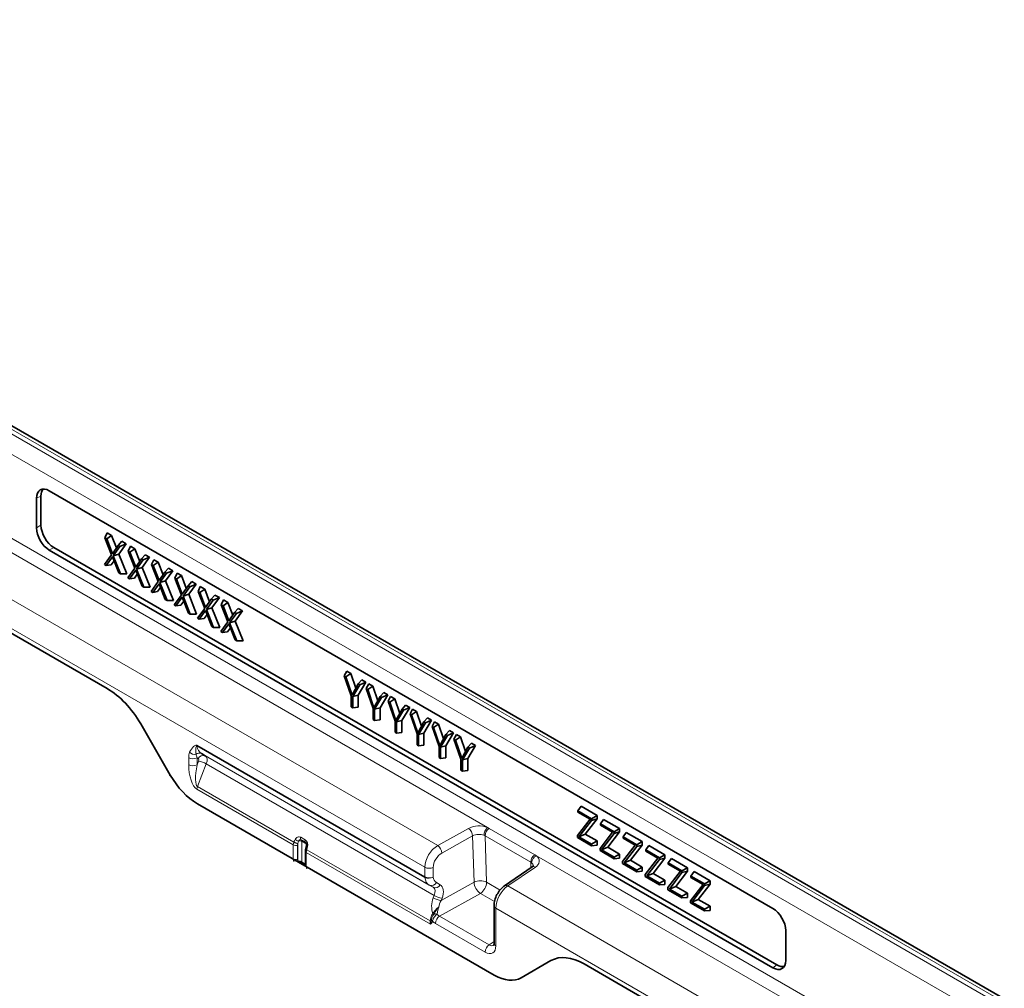
# Model space of a CAD drawing. Units: millimetres. Extents: x 75 to 2081, y 25 to 1460.
# Drawn here: x 1899 to 1980, y 1217 to 1297 of the extents above; entities that cross this region are included whole.
import ezdxf

# ---------------------------------------------------------------- set-up
doc = ezdxf.new("R2010")
doc.units = ezdxf.units.MM
doc.header["$LTSCALE"] = 5

msp = doc.modelspace()

# ---------------------------------------------------------------- linework, layer by layer
at = {"color": 8, "linetype": 'Continuous', "lineweight": 18}
for p, q in [((1839.28, 1297.135), (2015.703, 1195.288)), ((2016.057, 1195.47), (1839.634, 1297.317)), ((2014.252, 1194.451), (1839.243, 1295.481)), ((1839.243, 1288.542), (2014.252, 1187.512)), ((1838.731, 1287.635), (1937.475, 1230.631)), ((1835.494, 1285.635), (1933.364, 1229.136)), ((1833.763, 1284.228), (1932.304, 1227.342)), ((1900.603, 1257.998), (1900.231, 1257.826)), ((1879.837, 1257.244), (1906.081, 1242.094)), ((1900.231, 1255.373), (1900.603, 1255.588)), ((1901.662, 1253.753), (1901.29, 1253.538)), ((1908.835, 1239.189), (1911.28, 1234.955)), ((1913.472, 1237.42), (1932.302, 1226.549)), ((1932.305, 1226.499), (1913.474, 1237.37)), ((1912.8, 1235.808), (1912.8, 1236.393)), ((1913.578, 1236.331), (1913.488, 1236.383)), ((1913.488, 1236.383), (1913.488, 1235.797)), ((1913.488, 1235.797), (1913.61, 1236.106)), ((1913.851, 1236.73), (1932.67, 1225.866)), ((1914.163, 1236.55), (1932.981, 1225.686)), ((1914.255, 1235.876), (1913.519, 1234.007)), ((1914.255, 1235.876), (1933.078, 1225.009)), ((1911.28, 1234.955), (1911.201, 1234.909)), ((1921.441, 1229.188), (1913.476, 1233.787)), ((1913.519, 1234.007), (1921.486, 1229.407)), ((1913.518, 1232.592), (1921.441, 1228.018)), ((1933.364, 1229.136), (1935.901, 1230.552)), ((1937.475, 1230.631), (1937.617, 1230.557)), ((1937.617, 1230.557), (1941.384, 1228.382)), ((1922.066, 1229.817), (1922.423, 1229.611)), ((1936.248, 1229.935), (1933.711, 1228.519)), ((1936.366, 1226.107), (1936.248, 1229.935)), ((1937.28, 1229.94), (1937.193, 1229.983)), ((1941.047, 1227.766), (1937.28, 1229.94)), ((1937.28, 1229.94), (1937.398, 1226.111)), ((1921.441, 1228.018), (1921.441, 1229.188)), ((1921.486, 1229.407), (1921.496, 1229.432)), ((1921.779, 1229.18), (1921.779, 1228.01)), ((1921.812, 1229.314), (1921.802, 1229.289)), ((1921.812, 1227.911), (1921.812, 1229.314)), ((1922.507, 1229.271), (1922.15, 1229.477)), ((1922.15, 1229.477), (1922.15, 1227.791)), ((1922.507, 1229.001), (1922.507, 1229.271)), ((1922.557, 1228.819), (1922.549, 1228.794)), ((1922.549, 1228.794), (1932.748, 1222.906)), ((1922.508, 1228.573), (1922.508, 1227.403)), ((1932.758, 1222.655), (1922.508, 1228.573)), ((1941.384, 1228.382), (1941.513, 1228.3)), ((1941.513, 1228.3), (2013.74, 1186.604)), ((1922.15, 1227.791), (1922.435, 1227.626)), ((1922.508, 1227.403), (1938.033, 1218.44)), ((1932.302, 1226.549), (1932.304, 1227.342)), ((1932.992, 1227.331), (1932.99, 1226.538)), ((1941.433, 1227.358), (1939.149, 1225.796)), ((1941.061, 1227.3), (1941.047, 1227.766)), ((1941.122, 1227.715), (1941.047, 1227.766)), ((1932.981, 1225.686), (1932.67, 1225.866)), ((1933.254, 1226.084), (1933.566, 1225.904)), ((1933.649, 1224.591), (1936.366, 1226.107)), ((1937.398, 1226.111), (1938.525, 1225.461)), ((1939.149, 1225.796), (2010.503, 1184.605)), ((1933.004, 1224.821), (1933.078, 1225.009)), ((1936.887, 1225.183), (1933.523, 1223.306)), ((1933.723, 1224.778), (1933.649, 1224.591)), ((1938.061, 1224.504), (1936.887, 1225.183)), ((1938.162, 1223.96), (2010.186, 1182.381)), ((1938.162, 1223.96), (1938.167, 1220.844)), ((1932.748, 1222.906), (1932.76, 1223.04)), ((1932.853, 1223.022), (1932.831, 1222.899)), ((1932.959, 1223.528), (1933.014, 1223.599)), ((1933.065, 1223.481), (1933.006, 1223.402)), ((1933.014, 1223.599), (1933.016, 1223.6)), ((1933.067, 1223.483), (1933.065, 1223.481)), ((1933.301, 1223.479), (1933.299, 1223.477)), ((1933.523, 1223.306), (1937.625, 1220.938)), ((1932.831, 1222.899), (1932.805, 1222.819)), ((1937.284, 1220.333), (1933.182, 1222.701)), ((1937.625, 1220.938), (1938.02, 1221.208)), ((1940.271, 1218.219), (1942.715, 1219.631)), ((1945.47, 1219.355), (1964.112, 1208.593)), ((1961.044, 1219.043), (1961.379, 1219.279))]:
    msp.add_line(p, q, dxfattribs=at)
at = {"color": 7, "linetype": 'Continuous', "lineweight": 35}
for p, q in [((2016.52, 1195.5), (1840.097, 1297.347)), ((1900.603, 1255.588), (1900.603, 1257.998)), ((1901.29, 1258.437), (1961.044, 1223.943)), ((1879.837, 1257.244), (1906.081, 1242.094)), ((1900.231, 1255.373), (1900.231, 1257.826)), ((1905.884, 1254.557), (1906.072, 1254.966)), ((1906.028, 1254.474), (1906.436, 1254.756)), ((1906.072, 1254.966), (1906.436, 1254.756)), ((1906.436, 1254.756), (1906.839, 1253.716)), ((1906.437, 1253.153), (1905.884, 1254.557)), ((1905.884, 1254.557), (1906.028, 1254.474)), ((1906.028, 1254.474), (1906.507, 1253.239)), ((1906.507, 1253.239), (1906.983, 1253.922)), ((1906.983, 1253.922), (1907.282, 1254.267)), ((1906.983, 1253.922), (1907.127, 1253.839)), ((1907.646, 1254.057), (1907.037, 1253.215)), ((1907.127, 1253.839), (1907.646, 1254.057)), ((1907.282, 1254.267), (1907.646, 1254.057)), ((1961.044, 1219.043), (1901.29, 1253.538)), ((1961.379, 1219.279), (1901.662, 1253.753)), ((1905.845, 1252.349), (1906.437, 1253.153)), ((1907.127, 1253.839), (1906.574, 1253.074)), ((1906.574, 1253.074), (1907.037, 1253.215)), ((1906.574, 1253.074), (1907.168, 1251.585)), ((1907.037, 1253.215), (1907.688, 1251.583)), ((1907.806, 1253.447), (1907.994, 1253.856)), ((1908.359, 1252.043), (1907.806, 1253.447)), ((1907.806, 1253.447), (1907.95, 1253.364)), ((1907.95, 1253.364), (1908.358, 1253.646)), ((1907.95, 1253.364), (1908.428, 1252.129)), ((1907.994, 1253.856), (1908.358, 1253.646)), ((1908.358, 1253.646), (1908.761, 1252.606)), ((1908.905, 1252.813), (1909.204, 1253.158)), ((1909.204, 1253.158), (1909.568, 1252.948)), ((1905.986, 1252.267), (1905.845, 1252.349)), ((1906.507, 1252.984), (1905.986, 1252.267)), ((1905.986, 1252.267), (1906.394, 1252.33)), ((1906.634, 1252.661), (1906.394, 1252.33)), ((1907.025, 1251.667), (1906.507, 1252.984)), ((1908.428, 1252.129), (1908.905, 1252.813)), ((1909.048, 1252.73), (1908.495, 1251.965)), ((1908.905, 1252.813), (1909.048, 1252.73)), ((1909.568, 1252.948), (1908.959, 1252.106)), ((1909.048, 1252.73), (1909.568, 1252.948)), ((1909.728, 1252.338), (1909.916, 1252.747)), ((1910.281, 1250.934), (1909.728, 1252.338)), ((1909.728, 1252.338), (1909.871, 1252.255)), ((1909.871, 1252.255), (1910.28, 1252.537)), ((1909.916, 1252.747), (1910.28, 1252.537)), ((1910.28, 1252.537), (1910.683, 1251.497)), ((1907.168, 1251.585), (1907.025, 1251.667)), ((1907.168, 1251.585), (1907.688, 1251.583)), ((1907.766, 1251.239), (1908.359, 1252.043)), ((1908.428, 1251.874), (1907.908, 1251.158)), ((1908.555, 1251.551), (1908.316, 1251.221)), ((1908.947, 1250.558), (1908.428, 1251.874)), ((1908.495, 1251.965), (1908.959, 1252.106)), ((1908.495, 1251.965), (1909.089, 1250.476)), ((1908.959, 1252.106), (1909.61, 1250.474)), ((1909.871, 1252.255), (1910.35, 1251.02)), ((1910.35, 1251.02), (1910.827, 1251.704)), ((1910.97, 1251.621), (1910.417, 1250.855)), ((1910.827, 1251.704), (1911.125, 1252.049)), ((1910.827, 1251.704), (1910.97, 1251.621)), ((1911.489, 1251.838), (1910.881, 1250.996)), ((1910.97, 1251.621), (1911.489, 1251.838)), ((1911.125, 1252.049), (1911.489, 1251.838)), ((1911.65, 1251.228), (1911.837, 1251.638)), ((1911.837, 1251.638), (1912.202, 1251.427)), ((1907.908, 1251.158), (1907.766, 1251.239)), ((1907.908, 1251.158), (1908.316, 1251.221)), ((1909.688, 1250.13), (1910.281, 1250.934)), ((1910.35, 1250.765), (1909.83, 1250.048)), ((1910.868, 1249.449), (1910.35, 1250.765)), ((1910.417, 1250.855), (1910.881, 1250.996)), ((1910.417, 1250.855), (1911.011, 1249.366)), ((1910.881, 1250.996), (1911.532, 1249.364)), ((1912.203, 1249.824), (1911.65, 1251.228)), ((1911.65, 1251.228), (1911.793, 1251.146)), ((1911.793, 1251.146), (1912.202, 1251.427)), ((1911.793, 1251.146), (1912.272, 1249.91)), ((1912.202, 1251.427), (1912.604, 1250.388)), ((1912.748, 1250.594), (1913.047, 1250.939)), ((1913.411, 1250.729), (1912.802, 1249.887)), ((1912.892, 1250.511), (1913.411, 1250.729)), ((1913.047, 1250.939), (1913.411, 1250.729)), ((1909.089, 1250.476), (1908.947, 1250.558)), ((1909.089, 1250.476), (1909.61, 1250.474)), ((1909.83, 1250.048), (1909.688, 1250.13)), ((1909.83, 1250.048), (1910.237, 1250.112)), ((1910.477, 1250.442), (1910.237, 1250.112)), ((1911.61, 1249.021), (1912.203, 1249.824)), ((1912.272, 1249.91), (1912.748, 1250.594)), ((1912.892, 1250.511), (1912.339, 1249.746)), ((1912.339, 1249.746), (1912.802, 1249.887)), ((1912.748, 1250.594), (1912.892, 1250.511)), ((1912.802, 1249.887), (1913.454, 1248.255)), ((1913.571, 1250.119), (1913.759, 1250.528)), ((1914.124, 1248.715), (1913.571, 1250.119)), ((1913.571, 1250.119), (1913.715, 1250.036)), ((1913.715, 1250.036), (1914.123, 1250.318)), ((1913.715, 1250.036), (1914.194, 1248.801)), ((1913.759, 1250.528), (1914.123, 1250.318)), ((1914.123, 1250.318), (1914.526, 1249.278)), ((1914.67, 1249.485), (1914.969, 1249.83)), ((1914.969, 1249.83), (1915.333, 1249.62)), ((1911.011, 1249.366), (1910.868, 1249.449)), ((1911.011, 1249.366), (1911.532, 1249.364)), ((1911.752, 1248.939), (1911.61, 1249.021)), ((1912.272, 1249.656), (1911.752, 1248.939)), ((1912.399, 1249.333), (1912.159, 1249.002)), ((1912.79, 1248.339), (1912.272, 1249.656)), ((1912.339, 1249.746), (1912.933, 1248.257)), ((1914.194, 1248.801), (1914.67, 1249.485)), ((1914.814, 1249.402), (1914.26, 1248.636)), ((1914.67, 1249.485), (1914.814, 1249.402)), ((1915.333, 1249.62), (1914.724, 1248.777)), ((1914.814, 1249.402), (1915.333, 1249.62)), ((1915.493, 1249.01), (1915.681, 1249.419)), ((1916.046, 1247.606), (1915.493, 1249.01)), ((1915.493, 1249.01), (1915.637, 1248.927)), ((1915.637, 1248.927), (1916.045, 1249.209)), ((1915.681, 1249.419), (1916.045, 1249.209)), ((1916.045, 1249.209), (1916.448, 1248.169)), ((1911.752, 1248.939), (1912.159, 1249.002)), ((1912.933, 1248.257), (1912.79, 1248.339)), ((1912.933, 1248.257), (1913.454, 1248.255)), ((1913.532, 1247.911), (1914.124, 1248.715)), ((1914.194, 1248.546), (1913.673, 1247.829)), ((1914.321, 1248.223), (1914.081, 1247.893)), ((1914.712, 1247.23), (1914.194, 1248.546)), ((1914.26, 1248.636), (1914.724, 1248.777)), ((1914.26, 1248.636), (1914.855, 1247.147)), ((1914.724, 1248.777), (1915.375, 1247.146)), ((1915.637, 1248.927), (1916.115, 1247.692)), ((1916.115, 1247.692), (1916.592, 1248.375)), ((1916.735, 1248.292), (1916.182, 1247.527)), ((1916.592, 1248.375), (1916.891, 1248.72)), ((1916.592, 1248.375), (1916.735, 1248.292)), ((1917.255, 1248.51), (1916.646, 1247.668)), ((1916.735, 1248.292), (1917.255, 1248.51)), ((1916.891, 1248.72), (1917.255, 1248.51)), ((1913.673, 1247.829), (1913.532, 1247.911)), ((1913.673, 1247.829), (1914.081, 1247.893)), ((1915.453, 1246.802), (1916.046, 1247.606)), ((1916.115, 1247.437), (1915.595, 1246.72)), ((1916.633, 1246.12), (1916.115, 1247.437)), ((1916.182, 1247.527), (1916.646, 1247.668)), ((1916.182, 1247.527), (1916.776, 1246.038)), ((1916.646, 1247.668), (1917.297, 1246.036)), ((1914.855, 1247.147), (1914.712, 1247.23)), ((1914.855, 1247.147), (1915.375, 1247.146)), ((1915.595, 1246.72), (1915.453, 1246.802)), ((1915.595, 1246.72), (1916.003, 1246.783)), ((1916.242, 1247.114), (1916.003, 1246.783)), ((1916.776, 1246.038), (1916.633, 1246.12)), ((1916.776, 1246.038), (1917.297, 1246.036)), ((1925.654, 1243.144), (1925.853, 1243.547)), ((1925.777, 1243.073), (1926.191, 1243.352)), ((1925.853, 1243.547), (1926.191, 1243.352)), ((1926.191, 1243.352), (1926.602, 1242.122)), ((1926.23, 1241.504), (1925.654, 1243.144)), ((1925.654, 1243.144), (1925.777, 1243.073)), ((1925.777, 1243.073), (1926.288, 1241.545)), ((1927.431, 1242.636), (1926.793, 1241.561)), ((1926.798, 1242.483), (1927.092, 1242.831)), ((1926.923, 1242.411), (1927.431, 1242.636)), ((1927.092, 1242.831), (1927.431, 1242.636)), ((1927.465, 1242.098), (1927.664, 1242.501)), ((1927.664, 1242.501), (1928.002, 1242.306)), ((1926.288, 1241.545), (1926.798, 1242.483)), ((1926.923, 1242.411), (1926.345, 1241.438)), ((1926.798, 1242.483), (1926.923, 1242.411)), ((1928.041, 1240.459), (1927.465, 1242.098)), ((1927.465, 1242.098), (1927.589, 1242.027)), ((1927.589, 1242.027), (1928.002, 1242.306)), ((1927.589, 1242.027), (1928.1, 1240.5)), ((1928.002, 1242.306), (1928.413, 1241.077)), ((1928.609, 1241.438), (1928.903, 1241.786)), ((1928.903, 1241.786), (1929.242, 1241.59)), ((1926.23, 1240.581), (1926.23, 1241.504)), ((1926.345, 1241.438), (1926.793, 1241.561)), ((1926.345, 1241.438), (1926.345, 1240.514)), ((1926.793, 1241.561), (1926.793, 1240.554)), ((1928.1, 1240.5), (1928.609, 1241.438)), ((1928.734, 1241.366), (1928.156, 1240.392)), ((1929.242, 1241.59), (1928.605, 1240.515)), ((1928.609, 1241.438), (1928.734, 1241.366)), ((1928.734, 1241.366), (1929.242, 1241.59)), ((1929.276, 1241.053), (1929.475, 1241.455)), ((1929.853, 1239.413), (1929.276, 1241.053)), ((1929.276, 1241.053), (1929.4, 1240.981)), ((1929.4, 1240.981), (1929.813, 1241.26)), ((1929.4, 1240.981), (1929.911, 1239.454)), ((1929.475, 1241.455), (1929.813, 1241.26)), ((1929.813, 1241.26), (1930.225, 1240.031)), ((1926.345, 1240.514), (1926.23, 1240.581)), ((1926.345, 1240.514), (1926.793, 1240.554)), ((1928.041, 1239.535), (1928.041, 1240.459)), ((1928.156, 1240.392), (1928.605, 1240.515)), ((1928.156, 1240.392), (1928.156, 1239.468)), ((1928.605, 1240.515), (1928.605, 1239.508)), ((1929.911, 1239.454), (1930.421, 1240.392)), ((1930.545, 1240.32), (1929.968, 1239.347)), ((1931.054, 1240.544), (1930.416, 1239.47)), ((1930.421, 1240.392), (1930.714, 1240.74)), ((1930.421, 1240.392), (1930.545, 1240.32)), ((1930.545, 1240.32), (1931.054, 1240.544)), ((1930.714, 1240.74), (1931.054, 1240.544)), ((1931.088, 1240.007), (1931.287, 1240.41)), ((1931.211, 1239.936), (1931.625, 1240.215)), ((1931.287, 1240.41), (1931.625, 1240.215)), ((1931.625, 1240.215), (1932.036, 1238.986)), ((1928.156, 1239.468), (1928.041, 1239.535)), ((1928.156, 1239.468), (1928.605, 1239.508)), ((1929.853, 1238.489), (1929.853, 1239.413)), ((1929.968, 1239.347), (1930.416, 1239.47)), ((1929.968, 1239.347), (1929.968, 1238.423)), ((1930.416, 1239.47), (1930.416, 1238.463)), ((1931.664, 1238.367), (1931.088, 1240.007)), ((1931.088, 1240.007), (1931.211, 1239.936)), ((1931.211, 1239.936), (1931.722, 1238.408)), ((1931.722, 1238.408), (1932.232, 1239.346)), ((1932.357, 1239.275), (1931.779, 1238.301)), ((1932.865, 1239.499), (1932.227, 1238.424)), ((1932.232, 1239.346), (1932.526, 1239.694)), ((1932.232, 1239.346), (1932.357, 1239.275)), ((1932.357, 1239.275), (1932.865, 1239.499)), ((1932.526, 1239.694), (1932.865, 1239.499)), ((1932.899, 1238.961), (1933.098, 1239.364)), ((1933.098, 1239.364), (1933.436, 1239.169)), ((1908.835, 1239.189), (1911.28, 1234.955)), ((1929.968, 1238.423), (1929.853, 1238.489)), ((1929.968, 1238.423), (1930.416, 1238.463)), ((1933.475, 1237.322), (1932.899, 1238.961)), ((1932.899, 1238.961), (1933.023, 1238.89)), ((1933.023, 1238.89), (1933.436, 1239.169)), ((1933.023, 1238.89), (1933.534, 1237.363)), ((1933.436, 1239.169), (1933.847, 1237.94)), ((1934.676, 1238.453), (1934.039, 1237.378)), ((1934.043, 1238.301), (1934.337, 1238.649)), ((1934.168, 1238.229), (1934.676, 1238.453)), ((1934.337, 1238.649), (1934.676, 1238.453)), ((1931.664, 1237.444), (1931.664, 1238.367)), ((1931.779, 1238.301), (1932.227, 1238.424)), ((1931.779, 1238.301), (1931.779, 1237.377)), ((1932.227, 1238.424), (1932.227, 1237.417)), ((1933.534, 1237.363), (1934.043, 1238.301)), ((1934.168, 1238.229), (1933.59, 1237.255)), ((1934.043, 1238.301), (1934.168, 1238.229)), ((1934.71, 1237.916), (1934.909, 1238.318)), ((1935.286, 1236.276), (1934.71, 1237.916)), ((1934.71, 1237.916), (1934.834, 1237.844)), ((1934.834, 1237.844), (1935.247, 1238.123)), ((1934.834, 1237.844), (1935.345, 1236.317)), ((1934.909, 1238.318), (1935.247, 1238.123)), ((1935.247, 1238.123), (1935.658, 1236.894)), ((1931.779, 1237.377), (1931.664, 1237.444)), ((1931.779, 1237.377), (1932.227, 1237.417)), ((1933.475, 1236.398), (1933.475, 1237.322)), ((1933.59, 1237.255), (1934.039, 1237.378)), ((1933.59, 1237.255), (1933.59, 1236.332)), ((1934.039, 1237.378), (1934.039, 1236.372)), ((1935.345, 1236.317), (1935.855, 1237.255)), ((1935.979, 1237.183), (1935.402, 1236.21)), ((1936.487, 1237.407), (1935.85, 1236.333)), ((1935.855, 1237.255), (1936.148, 1237.603)), ((1935.855, 1237.255), (1935.979, 1237.183)), ((1935.979, 1237.183), (1936.487, 1237.407)), ((1936.148, 1237.603), (1936.487, 1237.407)), ((1913.851, 1236.73), (1914.163, 1236.55)), ((1933.59, 1236.332), (1933.475, 1236.398)), ((1933.59, 1236.332), (1934.039, 1236.372)), ((1935.286, 1235.352), (1935.286, 1236.276)), ((1935.402, 1236.21), (1935.85, 1236.333)), ((1935.402, 1236.21), (1935.402, 1235.286)), ((1935.85, 1236.333), (1935.85, 1235.326)), ((1935.402, 1235.286), (1935.286, 1235.352)), ((1935.402, 1235.286), (1935.85, 1235.326)), ((1938.033, 1218.44), (1913.518, 1232.592)), ((1944.945, 1232.008), (1945.203, 1232.376)), ((1944.945, 1232.008), (1946.073, 1231.356)), ((1944.945, 1231.897), (1944.945, 1232.008)), ((1945.203, 1232.376), (1946.521, 1231.615)), ((1944.905, 1229.969), (1945.944, 1231.32)), ((1945.944, 1231.32), (1944.945, 1231.897)), ((1946.073, 1231.217), (1945.032, 1229.857)), ((1946.521, 1231.336), (1945.555, 1230.073)), ((1946.073, 1231.356), (1946.521, 1231.615)), ((1946.073, 1231.356), (1946.073, 1231.217)), ((1946.073, 1231.217), (1946.521, 1231.336)), ((1946.521, 1231.615), (1946.521, 1231.336)), ((1946.811, 1230.93), (1947.07, 1231.298)), ((1947.07, 1231.298), (1948.388, 1230.537)), ((1946.811, 1230.93), (1947.94, 1230.279)), ((1946.811, 1230.82), (1946.811, 1230.93)), ((1947.81, 1230.243), (1946.811, 1230.82)), ((1947.94, 1230.279), (1948.388, 1230.537)), ((1948.388, 1230.537), (1948.388, 1230.258)), ((1922.454, 1229.386), (1922.097, 1229.592)), ((1944.905, 1229.799), (1944.905, 1229.969)), ((1946.073, 1229.125), (1944.905, 1229.799)), ((1945.032, 1229.857), (1945.555, 1230.073)), ((1945.032, 1229.857), (1946.073, 1229.256)), ((1945.555, 1230.073), (1946.521, 1229.515)), ((1946.073, 1229.256), (1946.521, 1229.515)), ((1946.521, 1229.515), (1946.521, 1229.165)), ((1946.772, 1228.891), (1947.81, 1230.243)), ((1947.94, 1230.14), (1946.898, 1228.78)), ((1948.388, 1230.258), (1947.421, 1228.996)), ((1947.94, 1230.279), (1947.94, 1230.14)), ((1947.94, 1230.14), (1948.388, 1230.258)), ((1948.678, 1229.853), (1948.936, 1230.221)), ((1948.678, 1229.853), (1949.806, 1229.201)), ((1948.678, 1229.742), (1948.678, 1229.853)), ((1949.677, 1229.165), (1948.678, 1229.742)), ((1948.936, 1230.221), (1950.254, 1229.46)), ((1922.475, 1228.89), (1922.467, 1228.865)), ((1922.533, 1229.096), (1922.475, 1228.89)), ((1946.073, 1229.256), (1946.073, 1229.125)), ((1946.073, 1229.125), (1946.521, 1229.165)), ((1946.772, 1228.722), (1946.772, 1228.891)), ((1947.94, 1228.048), (1946.772, 1228.722)), ((1946.898, 1228.78), (1947.421, 1228.996)), ((1946.898, 1228.78), (1947.94, 1228.179)), ((1947.421, 1228.996), (1948.388, 1228.438)), ((1948.638, 1227.814), (1949.677, 1229.165)), ((1949.806, 1229.062), (1948.765, 1227.702)), ((1950.254, 1229.181), (1949.288, 1227.918)), ((1949.806, 1229.201), (1950.254, 1229.46)), ((1949.806, 1229.201), (1949.806, 1229.062)), ((1949.806, 1229.062), (1950.254, 1229.181)), ((1950.254, 1229.46), (1950.254, 1229.181)), ((1950.544, 1228.775), (1950.803, 1229.143)), ((1950.544, 1228.775), (1951.673, 1228.124)), ((1950.544, 1228.665), (1950.544, 1228.775)), ((1950.803, 1229.143), (1952.121, 1228.382)), ((1922.435, 1228.675), (1922.435, 1227.505)), ((1947.94, 1228.179), (1948.388, 1228.438)), ((1947.94, 1228.179), (1947.94, 1228.048)), ((1947.94, 1228.048), (1948.388, 1228.088)), ((1948.388, 1228.438), (1948.388, 1228.088)), ((1948.765, 1227.702), (1949.288, 1227.918)), ((1949.288, 1227.918), (1950.254, 1227.36)), ((1950.505, 1226.736), (1951.543, 1228.088)), ((1951.543, 1228.088), (1950.544, 1228.665)), ((1951.673, 1227.985), (1950.631, 1226.625)), ((1952.121, 1228.103), (1951.154, 1226.841)), ((1951.673, 1228.124), (1952.121, 1228.382)), ((1951.673, 1228.124), (1951.673, 1227.985)), ((1951.673, 1227.985), (1952.121, 1228.103)), ((1952.121, 1228.382), (1952.121, 1228.103)), ((1952.411, 1227.698), (1952.669, 1228.066)), ((1952.669, 1228.066), (1953.988, 1227.305)), ((1922.202, 1227.676), (1922.435, 1227.542)), ((1941.163, 1227.37), (1938.879, 1225.808)), ((1948.638, 1227.644), (1948.638, 1227.814)), ((1949.806, 1226.97), (1948.638, 1227.644)), ((1948.765, 1227.702), (1949.806, 1227.101)), ((1949.806, 1227.101), (1950.254, 1227.36)), ((1949.806, 1227.101), (1949.806, 1226.97)), ((1950.254, 1227.36), (1950.254, 1227.01)), ((1952.411, 1227.698), (1953.539, 1227.046)), ((1952.411, 1227.587), (1952.411, 1227.698)), ((1953.41, 1227.01), (1952.411, 1227.587)), ((1953.539, 1227.046), (1953.988, 1227.305)), ((1953.988, 1227.305), (1953.988, 1227.026)), ((1949.806, 1226.97), (1950.254, 1227.01)), ((1950.505, 1226.567), (1950.505, 1226.736)), ((1951.673, 1225.893), (1950.505, 1226.567)), ((1950.631, 1226.625), (1951.154, 1226.841)), ((1950.631, 1226.625), (1951.673, 1226.024)), ((1951.154, 1226.841), (1952.121, 1226.283)), ((1951.673, 1226.024), (1952.121, 1226.283)), ((1952.121, 1226.283), (1952.121, 1225.933)), ((1952.371, 1225.658), (1953.41, 1227.01)), ((1953.539, 1226.907), (1952.498, 1225.547)), ((1953.988, 1227.026), (1953.021, 1225.763)), ((1953.539, 1227.046), (1953.539, 1226.907)), ((1953.539, 1226.907), (1953.988, 1227.026)), ((1954.277, 1226.62), (1954.536, 1226.988)), ((1954.277, 1226.62), (1955.406, 1225.969)), ((1954.277, 1226.51), (1954.277, 1226.62)), ((1955.276, 1225.933), (1954.277, 1226.51)), ((1954.536, 1226.988), (1955.854, 1226.227)), ((1951.673, 1226.024), (1951.673, 1225.893)), ((1951.673, 1225.893), (1952.121, 1225.933)), ((1952.371, 1225.489), (1952.371, 1225.658)), ((1953.539, 1224.815), (1952.371, 1225.489)), ((1952.498, 1225.547), (1953.021, 1225.763)), ((1952.498, 1225.547), (1953.539, 1224.946)), ((1953.021, 1225.763), (1953.988, 1225.205)), ((1954.238, 1224.581), (1955.276, 1225.933)), ((1955.406, 1225.83), (1954.364, 1224.47)), ((1955.854, 1225.948), (1954.887, 1224.686)), ((1955.406, 1225.969), (1955.854, 1226.227)), ((1955.406, 1225.969), (1955.406, 1225.83)), ((1955.406, 1225.83), (1955.854, 1225.948)), ((1955.854, 1226.227), (1955.854, 1225.948)), ((1953.539, 1224.946), (1953.988, 1225.205)), ((1953.539, 1224.946), (1953.539, 1224.815)), ((1953.539, 1224.815), (1953.988, 1224.855)), ((1953.988, 1225.205), (1953.988, 1224.855)), ((1954.364, 1224.47), (1954.887, 1224.686)), ((1954.887, 1224.686), (1955.854, 1224.127)), ((1938.016, 1224.163), (1938.021, 1221.047)), ((1954.238, 1224.412), (1954.238, 1224.581)), ((1955.406, 1223.738), (1954.238, 1224.412)), ((1954.364, 1224.47), (1955.406, 1223.869)), ((1955.406, 1223.869), (1955.854, 1224.127)), ((1955.406, 1223.869), (1955.406, 1223.738)), ((1955.854, 1224.127), (1955.854, 1223.778)), ((1955.406, 1223.738), (1955.854, 1223.778)), ((1962.103, 1222.108), (1962.103, 1219.655)), ((1940.271, 1218.219), (1942.715, 1219.631)), ((1945.47, 1219.355), (1964.112, 1208.593))]:
    msp.add_line(p, q, dxfattribs=at)
at = {"color": 8, "linetype": 'Continuous', "lineweight": 18, "flags": 128}
msp.add_lwpolyline([(1922.507, 1229.271), (1922.532, 1229.254), (1922.54, 1229.247)], dxfattribs=at)
at = {"color": 8, "linetype": 'Continuous', "lineweight": 18}
for centre, radius, start, end in [((1913.317, 1237.315), 0.648, 226.29491, 278.40602), ((1913.899, 1237.419), 0.427, 179.89106, 186.59644), ((1913.155, 1237.081), 0.774, 242.73836, 295.52952), ((1913.673, 1236.374), 0.398, 63.49688, 131.12001), ((1913.986, 1236.133), 0.453, 66.99016, 154.00098), ((1913.38, 1234.441), 1.68, 58.6022, 82.12347), ((1913.155, 1236.496), 0.774, 242.73836, 295.52952), ((1914.119, 1233.775), 0.643, 158.91681, 178.97476), ((1936.776, 1228.846), 1.917, 68.62318, 117.14799), ((1935.417, 1229.873), 0.834, 4.30373, 54.45917), ((1938.088, 1229.978), 0.896, 133.20226, 179.6736), ((1938.049, 1229.921), 0.769, 124.15478, 178.54787), ((1921.911, 1229.512), 0.342, 62.92138, 157.90239), ((1922.039, 1230.18), 0.699, 230.45323, 255.26618), ((1922.02, 1229.44), 0.171, 62.92138, 157.90239), ((1921.972, 1229.128), 0.391, 62.91675, 106.38207), ((1922.224, 1229.724), 0.183, 149.59785, 226.13207), ((1922.025, 1229.489), 0.125, 354.29413, 54.84461), ((1922.581, 1229.518), 0.183, 149.59785, 226.13207), ((1922.124, 1229.189), 0.517, 344.17827, 54.70041), ((1936.773, 1228.912), 1.15, 68.62318, 117.14799), ((1921.619, 1229.534), 0.389, 242.80519, 294.30715), ((1921.925, 1230.098), 0.819, 237.5686, 261.34846), ((1921.936, 1230.123), 0.819, 237.5686, 261.34846), ((1922.382, 1229.284), 0.125, 354.29413, 54.84461), ((1922.584, 1228.917), 0.128, 204.0836, 254.25072), ((1922.592, 1228.942), 0.128, 204.07995, 254.2521), ((1922.64, 1229.186), 0.14, 220.20238, 262.44743), ((1932.879, 1228.457), 0.834, 4.30373, 54.45917), ((1921.619, 1228.364), 0.389, 242.80519, 294.30715), ((1921.564, 1228.115), 0.321, 303.1447, 320.56165), ((1922.558, 1228.686), 0.124, 185.32694, 245.99013), ((1941.815, 1227.746), 0.769, 124.15478, 178.54787), ((1941.801, 1227.684), 0.68, 115.09243, 177.39905), ((1941.198, 1227.852), 0.547, 295.47034, 54.86023), ((1921.643, 1227.867), 0.252, 336.90776, 355.99948), ((1922.27, 1227.776), 0.121, 173.17147, 235.51635), ((1922.558, 1227.516), 0.124, 185.33031, 245.98983), ((1932.659, 1228.028), 0.773, 242.63148, 295.51336), ((1940.927, 1227.436), 0.34, 4.2943, 55.07712), ((1941.289, 1227.141), 0.261, 56.30343, 118.67009), ((1932.658, 1227.236), 0.773, 242.63148, 295.51336), ((1932.73, 1226.548), 0.427, 179.89106, 186.59644), ((1932.613, 1227.128), 0.7, 243.86906, 302.60607), ((1932.847, 1226.283), 0.453, 246.94668, 333.91655), ((1933.159, 1226.103), 0.453, 246.94668, 333.91655), ((1936.887, 1225.108), 1.126, 62.97633, 117.52053), ((1937.614, 1226.201), 1.251, 184.30373, 234.45917), ((1936.247, 1226.14), 1.151, 303.73774, 358.5724), ((1939.004, 1225.579), 0.261, 56.30631, 118.63918), ((1933.879, 1226.248), 1.674, 238.49077, 262.11912), ((1933.953, 1226.436), 1.674, 238.49077, 262.11912), ((1938.262, 1224.186), 0.247, 185.33687, 246.22447), ((1932.719, 1222.584), 0.458, 72.96143, 84.80677), ((1933.014, 1223.028), 0.162, 182.12697, 236.09228), ((1932.809, 1223.4), 0.197, 0.53732, 40.41096), ((1932.743, 1223.41), 0.33, 12.47476, 34.84603), ((1932.74, 1223.41), 0.335, 12.63972, 34.65121), ((1933.177, 1223.179), 0.322, 67.67169, 110.25725), ((1933.179, 1223.18), 0.323, 67.76297, 110.27074), ((1933.953, 1222.664), 0.772, 123.85004, 177.3048), ((1932.485, 1219.108), 3.808, 84.78405, 86.04879), ((1932.656, 1222.515), 0.339, 63.83005, 73.88121), ((1933.085, 1222.873), 0.285, 190.98057, 213.7215), ((1938.055, 1220.297), 0.772, 123.85004, 177.3048), ((1938.267, 1221.07), 0.247, 185.30337, 246.22749)]:
    msp.add_arc(centre, radius, start, end, dxfattribs=at)
at = {"color": 7, "linetype": 'Continuous', "lineweight": 35}
for centre, major_axis, ratio, start_param, end_param in [((1901.293, 1257.209), (-0.752, 1.303), 0.575802, 5.499237, 7.067295), ((1901.665, 1257.381), (-0.752, 1.303), 0.575802, 0.186032, 0.784109), ((1901.665, 1254.978), (-0.75, 1.299), 0.578965, 0.786849, 2.354907), ((1901.293, 1254.763), (-0.75, 1.299), 0.578965, 0.786849, 2.354907), ((1906.061, 1237.608), (-2.765, 4.758), 0.580278, 4.70759, 5.492092), ((1913.532, 1236.279), (-2.236, 3.91), 0.58, 1.57773, 2.358592), ((1961.041, 1222.718), (-0.75, 1.299), 0.578965, 3.928442, 5.496499), ((1945.489, 1214.846), (-2.778, 4.782), 0.574489, 5.497169, 6.281671), ((1961.041, 1220.271), (-0.752, 1.303), 0.575802, 2.357645, 3.925702), ((1961.376, 1220.508), (-0.752, 1.303), 0.575802, 2.357645, 2.955562), ((1938.018, 1222.143), (-2.247, 3.928), 0.57475, 2.363054, 3.143916)]:
    msp.add_ellipse(centre, major_axis=major_axis, ratio=ratio, start_param=start_param, end_param=end_param, dxfattribs=at)
at = {"color": 8, "linetype": 'Continuous', "lineweight": 18}
for centre, major_axis, ratio, start_param, end_param in [((1906.061, 1237.608), (-2.765, 4.758), 0.580278, 4.70759, 5.492092), ((1913.508, 1235.942), (-0.349, 1.227), 0.502413, 0.611038, 1.056034), ((1914.785, 1238.211), (0.969, 1.46), 0.614789, 2.521172, 3.179995), ((1913.862, 1236.146), (-0.402, 0.758), 0.285378, 0.660975, 1.10597), ((1913.447, 1236.118), (0.135, 0.21), 0.606761, 5.02878, 6.312174), ((1913.781, 1235.904), (0.385, 0.644), 0.587377, 5.008755, 6.292148), ((1913.508, 1235.478), (-0.16, 1.738), 0.396894, 1.343365, 2.868166), ((1913.862, 1235.682), (0.316, 1.684), 0.226714, 1.544712, 3.069513), ((1913.532, 1236.279), (-2.236, 3.91), 0.58, 1.57773, 2.358592), ((1921.818, 1229.145), (0.324, 0.968), 0.393054, 1.169473, 1.403879), ((1921.973, 1229.138), (0.163, 0.858), 0.221233, 1.171938, 1.406345), ((1921.81, 1229.384), (0.267, 0.423), 0.602036, 1.881973, 2.379969), ((1921.971, 1229.273), (0.143, 0.206), 0.62527, 1.910063, 2.408059), ((1922.846, 1228.786), (0.234, 0.442), 0.551619, 1.83809, 2.336085), ((1922.174, 1228.939), (0.324, 0.968), 0.393054, 4.720005, 4.954411), ((1933.401, 1227.933), (0.792, 1.275), 0.596435, 0.839541, 2.375431), ((1921.81, 1228.213), (0.267, 0.423), 0.602036, 2.379969, 2.979343), ((1921.971, 1228.103), (0.143, 0.206), 0.62527, 2.408059, 3.007434), ((1933.736, 1227.718), (0.543, 0.841), 0.605629, 0.85017, 2.38606), ((1921.973, 1227.732), (0.249, -0.038), 0.447632, 0.853553, 1.960117), ((1922.846, 1227.616), (0.234, 0.442), 0.551619, 2.336085, 2.93546), ((1933.579, 1227.362), (0.927, 1.485), 0.597763, 2.503484, 3.162307), ((1933.913, 1227.147), (0.678, 1.051), 0.605629, 2.512636, 3.171458), ((1932.572, 1225.056), (0.43, 0.617), 0.623243, 5.05296, 6.336354), ((1932.907, 1224.841), (0.678, 1.051), 0.605629, 5.029657, 6.313051), ((1939.186, 1224.594), (0.711, 1.322), 0.557573, 0.803341, 2.339231), ((1933.889, 1224.311), (0.32, 1.386), 0.70256, 1.359292, 2.322652), ((1934.2, 1224.295), (0.548, 0.897), 0.593957, 1.603495, 2.188329), ((1933.537, 1223.925), (-0.383, 0.645), 0.61333, 1.92917, 2.346815), ((1933.184, 1223.721), (-0.626, 1.082), 0.578437, 2.058995, 2.354596), ((1937.282, 1221.355), (-0.627, 1.084), 0.576327, 2.356428, 3.927225), ((1937.636, 1221.559), (-0.345, 0.67), 0.567377, 2.383419, 3.208975), ((1945.489, 1214.846), (-2.778, 4.782), 0.574489, 5.497169, 6.281671), ((1938.018, 1222.143), (-2.247, 3.928), 0.57475, 2.363054, 3.143916)]:
    msp.add_ellipse(centre, major_axis=major_axis, ratio=ratio, start_param=start_param, end_param=end_param, dxfattribs=at)
for points, knots in [([(1912.869, 1236.846), (1912.971, 1237.022), (1913.11, 1237.264), (1913.332, 1237.418), (1913.429, 1237.438), (1913.46, 1237.425), (1913.472, 1237.42)], [0, 0, 0, 0, 0.662756, 0.909798, 0.965493, 1, 1, 1, 1]), ([(1913.474, 1237.37), (1913.472, 1237.371), (1913.468, 1237.373), (1913.458, 1237.372), (1913.437, 1237.352), (1913.397, 1237.232), (1913.362, 1236.993), (1913.394, 1236.792), (1913.412, 1236.674)], [0, 0, 0, 0, 0.006545, 0.015122, 0.03632, 0.126984, 0.486871, 1, 1, 1, 1]), ([(1921.812, 1227.911), (1921.819, 1227.897), (1921.828, 1227.877), (1921.849, 1227.86), (1921.867, 1227.852), (1921.882, 1227.849), (1921.892, 1227.849), (1921.894, 1227.849)], [0, 0, 0, 0, 0.427312, 0.665261, 0.771503, 0.954236, 1, 1, 1, 1]), ([(1933.016, 1223.6), (1933.053, 1223.649), (1933.133, 1223.754), (1933.26, 1223.896), (1933.365, 1223.989), (1933.424, 1224.027), (1933.442, 1224.037), (1933.446, 1224.039), (1933.448, 1224.04)], [0, 0, 0, 0, 0.2901149, 0.620471, 0.8876211, 0.9743702, 0.9866879, 1, 1, 1, 1]), ([(1933.448, 1224.04), (1933.447, 1224.04), (1933.446, 1224.039), (1933.445, 1224.038), (1933.444, 1224.037), (1933.444, 1224.037), (1933.443, 1224.036), (1933.442, 1224.035), (1933.441, 1224.034), (1933.439, 1224.032), (1933.438, 1224.031), (1933.437, 1224.03), (1933.436, 1224.03), (1933.435, 1224.029), (1933.433, 1224.027), (1933.431, 1224.025), (1933.429, 1224.023), (1933.427, 1224.022), (1933.424, 1224.018), (1933.421, 1224.016), (1933.417, 1224.011), (1933.413, 1224.008), (1933.406, 1224.001), (1933.401, 1223.996), (1933.392, 1223.986), (1933.385, 1223.979), (1933.367, 1223.96), (1933.347, 1223.936), (1933.326, 1223.911), (1933.244, 1223.809), (1933.152, 1223.665), (1933.084, 1223.52), (1933.067, 1223.483)], [0, 0, 0, 0, 0.005252, 0.007046, 0.007612, 0.010157, 0.010793, 0.012054, 0.014556, 0.019516, 0.023575, 0.02459, 0.02643, 0.02689, 0.032322, 0.03754, 0.038845, 0.046745, 0.04872, 0.060426, 0.063353, 0.080201, 0.084413, 0.107789, 0.113633, 0.144683, 0.152445, 0.23506, 0.285759, 0.298432, 0.817772, 1, 1, 1, 1]), ([(1933.448, 1224.04), (1933.448, 1224.04), (1933.401, 1223.93), (1933.367, 1223.748), (1933.339, 1223.564), (1933.309, 1223.497), (1933.301, 1223.479)], [0, 0, 0, 0, 0.005071, 0.578188, 0.887825, 1, 1, 1, 1]), ([(1932.76, 1223.04), (1932.777, 1223.123), (1932.81, 1223.293), (1932.896, 1223.451), (1932.953, 1223.52), (1932.959, 1223.528)], [0, 0, 0, 0, 0.459316, 0.941163, 1, 1, 1, 1]), ([(1933.006, 1223.402), (1932.962, 1223.331), (1932.888, 1223.211), (1932.863, 1223.076), (1932.853, 1223.022)], [0, 0, 0, 0, 0.596915, 1, 1, 1, 1]), ([(1933.299, 1223.477), (1933.262, 1223.437), (1933.187, 1223.358), (1933.066, 1223.21), (1932.977, 1223.056), (1932.94, 1222.956), (1932.927, 1222.907), (1932.926, 1222.899), (1932.924, 1222.894)], [0, 0, 0, 0, 0.246156, 0.490584, 0.733305, 0.955259, 0.972032, 1, 1, 1, 1]), ([(1932.75, 1222.84), (1932.75, 1222.842), (1932.751, 1222.864), (1932.749, 1222.886), (1932.748, 1222.906)], [0, 0, 0, 0, 0.090413, 1, 1, 1, 1]), ([(1932.758, 1222.655), (1932.758, 1222.657), (1932.751, 1222.694), (1932.746, 1222.755), (1932.749, 1222.817), (1932.75, 1222.84)], [0, 0, 0, 0, 0.02514, 0.638189, 1, 1, 1, 1]), ([(1932.805, 1222.819), (1932.786, 1222.764), (1932.768, 1222.708), (1932.758, 1222.657), (1932.758, 1222.655)], [0, 0, 0, 0, 0.97859, 1, 1, 1, 1]), ([(1932.848, 1222.715), (1932.819, 1222.694), (1932.789, 1222.674), (1932.758, 1222.656), (1932.758, 1222.655)], [0, 0, 0, 0, 0.987972, 1, 1, 1, 1]), ([(1932.924, 1222.894), (1932.911, 1222.833), (1932.895, 1222.761), (1932.854, 1222.721), (1932.848, 1222.715)], [0, 0, 0, 0, 0.857641, 1, 1, 1, 1])]:
    msp.add_open_spline(points, degree=3, knots=knots, dxfattribs=at)
at = {"color": 7, "linetype": 'Continuous', "lineweight": 35}
for points, knots in [([(1922.467, 1228.865), (1922.462, 1228.849), (1922.442, 1228.786), (1922.438, 1228.723), (1922.435, 1228.675)], [0, 0, 0, 0, 0.242227, 1, 1, 1, 1]), ([(1922.453, 1229.386), (1922.462, 1229.38), (1922.48, 1229.368), (1922.514, 1229.319), (1922.538, 1229.249), (1922.546, 1229.169), (1922.537, 1229.119), (1922.533, 1229.096)], [0, 0, 0, 0, 0.207155, 0.409022, 0.620212, 0.824534, 1, 1, 1, 1]), ([(1921.922, 1227.741), (1921.929, 1227.741), (1921.97, 1227.743), (1922.051, 1227.731), (1922.145, 1227.706), (1922.184, 1227.685), (1922.202, 1227.676)], [0, 0, 0, 0, 0.060952, 0.397714, 0.735137, 1, 1, 1, 1]), ([(1922.435, 1227.505), (1922.434, 1227.484), (1922.433, 1227.462), (1922.439, 1227.443), (1922.439, 1227.443)], [0, 0, 0, 0, 0.988139, 1, 1, 1, 1]), ([(1941.268, 1227.473), (1941.268, 1227.473), (1941.268, 1227.48), (1941.262, 1227.447), (1941.192, 1227.393), (1941.163, 1227.37)], [0, 0, 0, 0, 0.021647, 0.593707, 1, 1, 1, 1]), ([(1938.879, 1225.808), (1938.813, 1225.758), (1938.629, 1225.618), (1938.369, 1225.3), (1938.14, 1224.862), (1938.029, 1224.47), (1938.019, 1224.241), (1938.016, 1224.163)], [0, 0, 0, 0, 0.137282, 0.380914, 0.624046, 0.871471, 1, 1, 1, 1]), ([(1938.021, 1221.047), (1938.019, 1221.015), (1938.016, 1220.935), (1937.991, 1220.89), (1937.997, 1220.896), (1937.998, 1220.898)], [0, 0, 0, 0, 0.341627, 0.839041, 1, 1, 1, 1])]:
    msp.add_open_spline(points, degree=3, knots=knots, dxfattribs=at)

doc.saveas('drawing.dxf')
